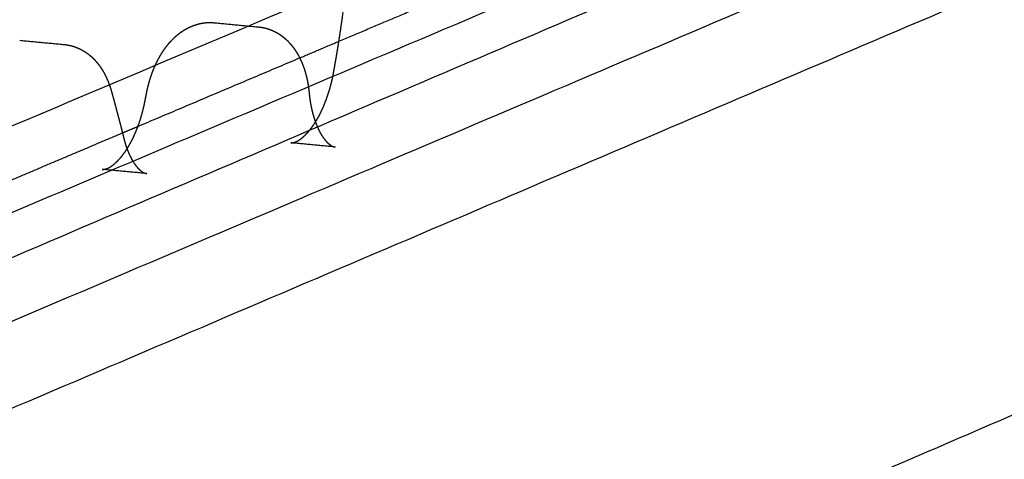
# Model space of a CAD drawing. Units: metres. Extents: x 106.2 to 143.9, y -9089.6 to -9067.
# Drawn here: x 108.1 to 108.2, y -9069.5 to -9069.4 of the extents above; entities that cross this region are included whole.
import ezdxf

# ---------------------------------------------------------------- set-up
doc = ezdxf.new("R2010")
doc.units = ezdxf.units.M
doc.layers.add('Make2D$Hidden$Curves', color=7, linetype='Continuous', true_color=0x8c8c8c)
doc.layers.add('Make2D$Visible$Curves', color=7, linetype='Continuous', true_color=0x000000)

# ---------------------------------------------------------------- blocks, each defined once
blk = doc.blocks.new('1_SH003A')
at = {"layer": 'Make2D$Hidden$Curves', "color": 0, "lineweight": -3}
for points, weights, degree in [([(128.48466, -9069.02714), (127.56831, -9069.42714), (126.47516, -9069.90433)], [14855.4065008, 13654.0124429, 12452.6183851], 2), ([(127.48442, -9069.14525), (127.05957, -9069.31885), (126.60188, -9069.50588)], [15246.7355534, 14699.61907, 14152.5025866], 2), ([(126.46076, -9069.98365), (127.32314, -9069.60214), (128.07369, -9069.2701)], [12508.9331204, 13440.8237276, 14372.7143348], 2), ([(127.57161, -9069.28754), (126.61785, -9069.69225), (125.48872, -9070.17137)], [17199.485131, 15863.769007, 14528.052883], 2), ([(125.46026, -9070.2015), (126.59229, -9069.71962), (127.54843, -9069.31262)], [14538.1137826, 15875.4050903, 17212.6963981], 2), ([(125.52062, -9070.19019), (126.63149, -9069.71613), (127.57203, -9069.31476)], [14564.5927504, 15883.4756945, 17202.3586386], 2), ([(128.36971, -9069.35915), (127.46415, -9069.77869), (126.38817, -9070.27718)], [16857.0985386, 15522.1383138, 14187.1780891], 2), ([(128.39431, -9069.36136), (127.48855, -9069.78216), (126.41186, -9070.28238)], [16846.7607791, 15509.4694714, 14172.1781636], 2), ([(127.33696, -9069.37475), (126.47115, -9069.74121), (125.46517, -9070.167)], [16895.6880908, 15718.6131934, 14541.5382961], 2), ([(127.54681, -9069.38714), (126.67255, -9069.76497), (125.6524, -9070.20586)], [15190.8188585, 14104.5918261, 13018.3647937], 2), ([(126.38481, -9070.31189), (127.46291, -9069.80956), (128.37, -9069.38691)], [14185.3894307, 15522.6807384, 16859.9720462], 2), ([(126.4126, -9070.31521), (127.48903, -9069.81225), (128.39459, -9069.38913)], [14175.0516712, 15512.342979, 16849.6342868], 2), ([(127.32405, -9069.39849), (126.88195, -9069.58761), (126.40474, -9069.79174)], [13485.5566481, 12989.5039992, 12493.4513502], 2), ([(127.18256, -9069.44787), (127.19749, -9069.44154), (127.21239, -9069.43522)], [13308.3226432, 13325.3096085, 13342.2965738], 2), ([(127.15335, -9069.46025), (127.16511, -9069.45526), (127.17685, -9069.45029)], [13275.2275331, 13288.5350499, 13301.8425667], 2), ([(127.17825, -9069.45561), (127.17826, -9069.45576), (127.17827, -9069.4559), (127.17829, -9069.45604)], [14939.4722566, 14939.512318, 14939.5588574, 14939.6118256], 3), ([(127.1264, -9069.47167), (127.13876, -9069.46643), (127.15109, -9069.4612)], [13244.846471, 13258.7651099, 13272.6837488], 2), ([(127.18201, -9069.46326), (127.17878, -9069.46295), (127.17555, -9069.46264)], [14610.4394963, 14611.6518921, 14612.8642879], 2), ([(127.15463, -9069.46712), (127.1514, -9069.46681), (127.14817, -9069.46651)], [14351.5266133, 14352.7203542, 14353.9140951], 2)]:
    blk.add_rational_spline(points, weights, degree=degree, dxfattribs=at)
for points, weights, knots in [([(127.17555, -9069.46264), (127.17557, -9069.46264), (127.17559, -9069.46264), (127.17563, -9069.46265), (127.17565, -9069.46265), (127.17567, -9069.46265), (127.17569, -9069.46265), (127.17572, -9069.46264), (127.17578, -9069.46264), (127.17581, -9069.46264), (127.17584, -9069.46263), (127.17587, -9069.46263), (127.1759, -9069.46262), (127.17597, -9069.4626), (127.17601, -9069.4626), (127.17605, -9069.46258), (127.17612, -9069.46256), (127.17621, -9069.46253), (127.17631, -9069.46249), (127.1764, -9069.46245), (127.17651, -9069.46239), (127.17662, -9069.46233), (127.17673, -9069.46226), (127.17685, -9069.46219), (127.17698, -9069.46209), (127.17712, -9069.46199), (127.17726, -9069.46188), (127.17741, -9069.46175), (127.17756, -9069.46162), (127.17771, -9069.46147), (127.17787, -9069.4613), (127.17802, -9069.46114), (127.17817, -9069.46097), (127.17832, -9069.46078), (127.17833, -9069.46077), (127.17834, -9069.46076), (127.17834, -9069.46075), (127.1785, -9069.46055), (127.17866, -9069.46034), (127.17882, -9069.46011), (127.17893, -9069.45995), (127.17904, -9069.45979), (127.17914, -9069.45962)], [14951.9102024, 14952.0078443, 14952.1067405, 14952.3350303, 14952.4546252, 14952.5656424, 14952.7090392, 14952.8525338, 14953.1394177, 14953.2827682, 14953.4261946, 14953.5693904, 14953.7124727, 14953.9986292, 14954.1413899, 14954.284239, 14954.5695094, 14954.8530544, 14955.1369183, 14955.4199901, 14955.7007132, 14955.9804696, 14956.2599606, 14956.5363295, 14956.810256, 14957.1012558, 14957.3877083, 14957.6697575, 14957.9526401, 14958.229882, 14958.5011874, 14958.7633388, 14959.0192747, 14959.2685233, 14959.2783086, 14959.2880834, 14959.2978474, 14959.5575798, 14959.8095881, 14960.0532381, 14960.2162556, 14960.3754361, 14960.5305872], [0, 0, 0, 0, 0.288592, 0.288592, 0.657854, 0.657854, 0.657854, 1.089403, 1.089403, 1.520314, 1.520314, 1.520314, 1.950426, 1.950426, 2.379704, 2.379704, 2.379704, 3.236059, 3.236059, 3.236059, 4.09034, 4.09034, 4.09034, 4.944187, 4.944187, 4.944187, 5.851567, 5.851567, 5.851567, 6.761927, 6.761927, 6.761927, 7.641718, 7.641718, 7.641718, 7.676253, 7.676253, 7.676253, 8.595139, 8.595139, 8.595139, 9.209969, 9.209969, 9.209969, 9.209969]), ([(127.14817, -9069.46651), (127.14819, -9069.46651), (127.1482, -9069.46651), (127.14823, -9069.46651), (127.14824, -9069.46651), (127.14827, -9069.46651), (127.14829, -9069.46651), (127.14835, -9069.46651), (127.14838, -9069.46651), (127.14845, -9069.4665), (127.14848, -9069.46649), (127.14853, -9069.46648), (127.14854, -9069.46648), (127.14859, -9069.46647), (127.14864, -9069.46646), (127.14868, -9069.46644), (127.14873, -9069.46643), (127.14878, -9069.46641), (127.14889, -9069.46637), (127.14894, -9069.46635), (127.14906, -9069.46629), (127.14914, -9069.46625), (127.14928, -9069.46617), (127.14936, -9069.46613), (127.14951, -9069.46603), (127.14959, -9069.46597), (127.14976, -9069.46585), (127.14984, -9069.46578), (127.15007, -9069.46558), (127.15022, -9069.46545), (127.15051, -9069.46516), (127.15064, -9069.46501), (127.15084, -9069.46478), (127.15091, -9069.4647), (127.15098, -9069.46462), (127.15101, -9069.46458), (127.15104, -9069.46454), (127.15127, -9069.46424), (127.15147, -9069.46396), (127.1517, -9069.46362), (127.15172, -9069.46358), (127.15175, -9069.46353), (127.15176, -9069.46352), (127.15176, -9069.46352)], [14916.5342947, 14916.6376212, 14916.7409839, 14916.8818985, 14916.9194247, 14917.0990953, 14917.2413087, 14917.5380021, 14917.6925638, 14918.0055517, 14918.1639821, 14918.3623942, 14918.402198, 14918.61461, 14918.7868349, 14918.9591921, 14919.1312959, 14919.3028596, 14919.6294079, 14919.7839402, 14920.1314895, 14920.3237502, 14920.6907277, 14920.8648572, 14921.2133607, 14921.3871188, 14921.7340951, 14921.9067625, 14922.3593239, 14922.6354218, 14923.1383644, 14923.3660196, 14923.698476, 14923.8067181, 14923.9137038, 14923.9662992, 14924.0185826, 14924.3885584, 14924.6942235, 14925.0244434, 14925.0619309, 14925.1056661, 14925.1121407, 14925.1186083], [0, 0, 0, 0, 0.311268, 0.311268, 0.424228, 0.424228, 0.852045, 0.852045, 1.316475, 1.316475, 1.792805, 1.792805, 1.912339, 1.912339, 2.430727, 2.430727, 2.430727, 2.948378, 2.948378, 3.416203, 3.416203, 4.001647, 4.001647, 4.536093, 4.536093, 5.075784, 5.075784, 5.621064, 5.621064, 6.51849, 6.51849, 7.288152, 7.288152, 7.666025, 7.666025, 7.666025, 7.851796, 7.851796, 8.988572, 8.988572, 9.13512, 9.13512, 9.160617, 9.160617, 9.160617, 9.160617])]:
    blk.add_rational_spline(points, weights, degree=3, knots=knots, dxfattribs=at)
at = {"layer": 'Make2D$Visible$Curves', "color": 0, "lineweight": -3}
for points, weights in [([(126.58238, -9069.63044), (126.88134, -9069.50545), (127.16613, -9069.38638)], [14105.3723035, 14456.2685511, 14807.1647987]), ([(127.07563, -9069.45823), (127.13177, -9069.43444), (127.18738, -9069.41087)], [13230.4211194, 13293.5344953, 13356.6478711]), ([(127.16442, -9069.44517), (127.16765, -9069.44548), (127.17088, -9069.44579)], [14827.9955063, 14826.7639651, 14825.5324239]), ([(127.13616, -9069.44773), (127.1394, -9069.44804), (127.14263, -9069.44834)], [13516.7790359, 13515.6536504, 13514.5282648]), ([(127.17685, -9069.45029), (127.1797, -9069.44908), (127.18256, -9069.44787)], [13301.8425667, 13305.0826049, 13308.3226432]), ([(127.15109, -9069.4612), (127.15222, -9069.46073), (127.15335, -9069.46025)], [13272.6837488, 13273.955641, 13275.2275331]), ([(127.18201, -9069.46326), (127.18201, -9069.46326), (127.18201, -9069.46326)], [14610.4394856, 14610.439491, 14610.4394963])]:
    blk.add_rational_spline(points, weights, degree=2, dxfattribs=at)
for points, weights, knots in [([(127.17914, -9069.45962), (127.1792, -9069.45954), (127.17925, -9069.45945), (127.1793, -9069.45936), (127.17946, -9069.4591), (127.17962, -9069.45882), (127.17977, -9069.45853), (127.17992, -9069.45823), (127.18006, -9069.45793), (127.18021, -9069.45761), (127.18035, -9069.45729), (127.18048, -9069.45696), (127.18061, -9069.45662), (127.18074, -9069.4563), (127.18086, -9069.45597), (127.18097, -9069.45562), (127.18108, -9069.45528), (127.18119, -9069.45493), (127.18128, -9069.45458), (127.18138, -9069.45422), (127.18148, -9069.45386), (127.18164, -9069.45313), (127.18172, -9069.45275), (127.18179, -9069.45238), (127.18183, -9069.45216), (127.18187, -9069.45195), (127.18191, -9069.45173), (127.18195, -9069.45152), (127.18198, -9069.4513), (127.18202, -9069.45108), (127.18206, -9069.45087), (127.1821, -9069.45065), (127.18214, -9069.45043), (127.18217, -9069.45022), (127.18221, -9069.45), (127.18225, -9069.44978), (127.18228, -9069.44957), (127.18232, -9069.44935), (127.18235, -9069.44913), (127.18239, -9069.44892), (127.18242, -9069.4487), (127.18246, -9069.44848), (127.18249, -9069.44826), (127.18253, -9069.44805), (127.18256, -9069.44783), (127.18259, -9069.44761), (127.18263, -9069.44739), (127.18266, -9069.44718), (127.18269, -9069.44696), (127.18273, -9069.44674), (127.18276, -9069.44652), (127.18279, -9069.4463), (127.18282, -9069.44609), (127.18285, -9069.44587), (127.18289, -9069.44565), (127.18292, -9069.44543), (127.18295, -9069.44521), (127.18298, -9069.44499), (127.18301, -9069.44478), (127.18304, -9069.44456), (127.18339, -9069.44194), (127.18369, -9069.4393), (127.18393, -9069.43667), (127.18416, -9069.43403), (127.18433, -9069.43139), (127.18444, -9069.42877), (127.18455, -9069.42614), (127.1846, -9069.42352), (127.18459, -9069.42091)], [14960.5305872, 14960.6097976, 14960.6879577, 14960.7650419, 14960.9942117, 14961.2137639, 14961.4230626, 14961.6332873, 14961.8331176, 14962.0219691, 14962.2115583, 14962.3900628, 14962.5569574, 14962.7164075, 14962.8652467, 14963.0030862, 14963.1412861, 14963.2684364, 14963.3841819, 14963.5001651, 14963.6046802, 14963.7903903, 14963.871575, 14963.94073, 14963.9775415, 14964.014353, 14964.0511645, 14964.0868685, 14964.1225726, 14964.1582766, 14964.1928676, 14964.2274586, 14964.2620495, 14964.2955259, 14964.3290022, 14964.3624786, 14964.3948387, 14964.4271988, 14964.459559, 14964.4908014, 14964.5220438, 14964.5532862, 14964.5834093, 14964.6135324, 14964.6436555, 14964.6726577, 14964.7016599, 14964.7306621, 14964.7585419, 14964.7864217, 14964.8143015, 14964.8410572, 14964.867813, 14964.8945688, 14964.9201991, 14964.9458293, 14964.9714595, 14964.9959626, 14965.0204657, 14965.0449688, 14965.3322388, 14965.5382338, 14965.6621723, 14965.7861052, 14965.8279996, 14965.7876494, 14965.7473055, 14965.6247567, 14965.4203312], [9.209969, 9.209969, 9.209969, 9.209969, 9.523863, 9.523863, 9.523863, 10.457079, 10.457079, 10.457079, 11.394422, 11.394422, 11.394422, 12.335415, 12.335415, 12.335415, 13.234385, 13.234385, 13.234385, 14.135695, 14.135695, 14.135695, 15.038839, 15.038839, 15.943337, 15.943337, 15.943337, 16.943337, 16.943337, 16.943337, 17.943337, 17.943337, 17.943337, 18.943337, 18.943337, 18.943337, 19.943337, 19.943337, 19.943337, 20.943337, 20.943337, 20.943337, 21.943337, 21.943337, 21.943337, 22.943337, 22.943337, 22.943337, 23.943337, 23.943337, 23.943337, 24.943337, 24.943337, 24.943337, 25.943337, 25.943337, 25.943337, 26.943337, 26.943337, 26.943337, 27.943337, 27.943337, 27.943337, 34.172402, 34.172402, 34.172402, 40.401189, 40.401189, 40.401189, 46.629003, 46.629003, 46.629003, 46.629003]), ([(127.15439, -9069.45648), (127.15447, -9069.45608), (127.15455, -9069.45569), (127.15463, -9069.45529), (127.15466, -9069.45515), (127.15469, -9069.455), (127.15475, -9069.45471), (127.15479, -9069.45456), (127.15489, -9069.45413), (127.15497, -9069.45385), (127.15505, -9069.45357), (127.15514, -9069.45328), (127.15523, -9069.453), (127.15533, -9069.45273), (127.15542, -9069.45245), (127.15553, -9069.45218), (127.15564, -9069.45191), (127.15575, -9069.45163), (127.15587, -9069.45135), (127.156, -9069.45108), (127.15613, -9069.4508), (127.15627, -9069.45053), (127.15642, -9069.45027), (127.15656, -9069.45001), (127.15672, -9069.44975), (127.15688, -9069.4495), (127.15704, -9069.44924), (127.15721, -9069.449), (127.15738, -9069.44876), (127.15747, -9069.44864), (127.15757, -9069.44852), (127.15766, -9069.44841), (127.15775, -9069.44829), (127.15785, -9069.44818), (127.15794, -9069.44807), (127.15814, -9069.44784), (127.15835, -9069.44763), (127.15856, -9069.44742), (127.15878, -9069.44721), (127.159, -9069.44701), (127.15924, -9069.44682), (127.15948, -9069.44663), (127.15973, -9069.44646), (127.15999, -9069.44629), (127.16024, -9069.44613), (127.1605, -9069.44599), (127.16076, -9069.44586), (127.16098, -9069.44576), (127.16121, -9069.44566), (127.16143, -9069.44558), (127.16147, -9069.44556), (127.1615, -9069.44555), (127.16155, -9069.44553), (127.16158, -9069.44552), (127.1616, -9069.44552), (127.16189, -9069.44542), (127.16219, -9069.44533), (127.1625, -9069.44527), (127.16281, -9069.44521), (127.16312, -9069.44517), (127.16344, -9069.44515), (127.16376, -9069.44514), (127.16407, -9069.44514), (127.16439, -9069.44517), (127.1644, -9069.44517), (127.16441, -9069.44517), (127.16442, -9069.44517)], [14928.514023, 14928.5866112, 14928.660361, 14928.7352646, 14928.7600037, 14928.7866853, 14928.8431792, 14928.8731709, 14928.9683241, 14929.0385191, 14929.1151228, 14929.1920671, 14929.2755116, 14929.3650675, 14929.455138, 14929.5514001, 14929.6533961, 14929.7615541, 14929.8762219, 14929.9967533, 14930.1184128, 14930.2461283, 14930.3791325, 14930.5136528, 14930.6537369, 14930.7984647, 14930.9451797, 14931.0969061, 14931.2525441, 14931.3312085, 14931.4109421, 14931.49159, 14931.5722366, 14931.653832, 14931.7362117, 14931.9041086, 14932.075684, 14932.2494905, 14932.427186, 14932.6077807, 14932.7897476, 14932.9763226, 14933.1648886, 14933.3540034, 14933.5365383, 14933.7199375, 14933.9032322, 14934.0546558, 14934.2060945, 14934.3572034, 14934.3808871, 14934.4016096, 14934.4351761, 14934.4509743, 14934.4667665, 14934.6586532, 14934.8497394, 14935.0398176, 14935.2334245, 14935.4255926, 14935.6165002, 14935.8093869, 14936.0004435, 14936.1901121, 14936.1959883, 14936.2018631, 14936.2077363], [0, 0, 0, 0, 0.95427, 0.95427, 0.95427, 1.304777, 1.304777, 1.656309, 1.656309, 2.361231, 2.361231, 2.361231, 3.069037, 3.069037, 3.069037, 3.780913, 3.780913, 3.780913, 4.53582, 4.53582, 4.53582, 5.297818, 5.297818, 5.297818, 6.06855, 6.06855, 6.06855, 6.84994, 6.84994, 6.84994, 7.244765, 7.244765, 7.244765, 7.63959, 7.63959, 7.63959, 8.444672, 8.444672, 8.444672, 9.26782, 9.26782, 9.26782, 10.111803, 10.111803, 10.111803, 10.926304, 10.926304, 10.926304, 11.599041, 11.599041, 11.599041, 11.68513, 11.68513, 11.761714, 11.761714, 11.761714, 12.617129, 12.617129, 12.617129, 13.488364, 13.488364, 13.488364, 14.3686, 14.3686, 14.3686, 14.395874, 14.395874, 14.395874, 14.395874]), ([(127.17088, -9069.44579), (127.17119, -9069.44581), (127.1715, -9069.44587), (127.1718, -9069.44594), (127.1721, -9069.44601), (127.1724, -9069.44611), (127.17269, -9069.44622), (127.17298, -9069.44634), (127.17326, -9069.44647), (127.17353, -9069.44662), (127.17359, -9069.44666), (127.17366, -9069.4467), (127.17372, -9069.44674), (127.17379, -9069.44678), (127.17387, -9069.44683), (127.17394, -9069.44687), (127.17407, -9069.44696), (127.1742, -9069.44705), (127.17432, -9069.44715), (127.17445, -9069.44724), (127.17457, -9069.44734), (127.17469, -9069.44744), (127.1748, -9069.44754), (127.17492, -9069.44765), (127.17503, -9069.44775), (127.17524, -9069.44796), (127.17545, -9069.44818), (127.17564, -9069.44842), (127.17574, -9069.44853), (127.17583, -9069.44865), (127.17592, -9069.44877), (127.17601, -9069.44889), (127.17609, -9069.44901), (127.17617, -9069.44913), (127.17626, -9069.44925), (127.17634, -9069.44938), (127.17641, -9069.44951), (127.17649, -9069.44963), (127.17657, -9069.44976), (127.17664, -9069.44989), (127.1767, -9069.44999), (127.17675, -9069.4501), (127.17681, -9069.45021), (127.17689, -9069.45036), (127.17696, -9069.45052), (127.17703, -9069.45068), (127.17709, -9069.45081), (127.17715, -9069.45095), (127.17721, -9069.45108), (127.17726, -9069.45122), (127.17732, -9069.45136), (127.17737, -9069.4515), (127.17742, -9069.45163), (127.17747, -9069.45177), (127.17752, -9069.45191), (127.17756, -9069.45205), (127.17761, -9069.4522), (127.17765, -9069.45234), (127.17773, -9069.45261), (127.1778, -9069.45288), (127.17787, -9069.45316), (127.1779, -9069.4533), (127.17793, -9069.45344), (127.17796, -9069.45358), (127.17799, -9069.45372), (127.17801, -9069.45386), (127.17804, -9069.454), (127.17809, -9069.45429), (127.17813, -9069.45457), (127.17817, -9069.45486), (127.1782, -9069.45511), (127.17822, -9069.45536), (127.17825, -9069.45561)], [14933.726674, 14933.9103853, 14934.0922415, 14934.2727085, 14934.4571536, 14934.639649, 14934.8205592, 14934.9982431, 14935.1740633, 14935.3480663, 14935.391159, 14935.4341364, 14935.4769951, 14935.5245456, 14935.5719441, 14935.6191839, 14935.707822, 14935.7958961, 14935.8833374, 14935.9695902, 14936.0552623, 14936.1402545, 14936.2240881, 14936.3072809, 14936.3897107, 14936.5512746, 14936.7102684, 14936.8655011, 14936.941674, 14937.0170439, 14937.0914472, 14937.1649809, 14937.2376156, 14937.3091889, 14937.3803767, 14937.4505921, 14937.5196716, 14937.5880438, 14937.6553494, 14937.7214329, 14937.7754891, 14937.8287731, 14937.8812012, 14937.9551871, 14938.0275053, 14938.0979328, 14938.1573542, 14938.2154883, 14938.2722086, 14938.3285106, 14938.3834384, 14938.4368764, 14938.4899541, 14938.5415966, 14938.5916982, 14938.6414916, 14938.6897764, 14938.7364557, 14938.8244477, 14938.9068269, 14938.9830161, 14939.020851, 14939.0571808, 14939.0919436, 14939.1265676, 14939.1596359, 14939.1910909, 14939.2536743, 14939.3099248, 14939.3594537, 14939.4020705, 14939.4397387, 14939.4722597], [0, 0, 0, 0, 0.853316, 0.853316, 0.853316, 1.725474, 1.725474, 1.725474, 2.582136, 2.582136, 2.582136, 2.794273, 2.794273, 2.794273, 3.029631, 3.029631, 3.029631, 3.471269, 3.471269, 3.471269, 3.906911, 3.906911, 3.906911, 4.33662, 4.33662, 4.33662, 5.179243, 5.179243, 5.179243, 5.592524, 5.592524, 5.592524, 6.00097, 6.00097, 6.00097, 6.407215, 6.407215, 6.407215, 6.809293, 6.809293, 6.809293, 7.138175, 7.138175, 7.138175, 7.60232, 7.60232, 7.60232, 7.993906, 7.993906, 7.993906, 8.382598, 8.382598, 8.382598, 8.768666, 8.768666, 8.768666, 9.152356, 9.152356, 9.152356, 9.875729, 9.875729, 9.875729, 10.234891, 10.234891, 10.234891, 10.592616, 10.592616, 10.592616, 11.304439, 11.304439, 11.304439, 11.916919, 11.916919, 11.916919, 11.916919]), ([(127.14263, -9069.44834), (127.14284, -9069.44836), (127.14304, -9069.44839), (127.14324, -9069.44843), (127.14351, -9069.44848), (127.14377, -9069.44855), (127.14403, -9069.44863), (127.14428, -9069.44871), (127.14453, -9069.44881), (127.14477, -9069.44892), (127.14501, -9069.44903), (127.14523, -9069.44915), (127.14546, -9069.44928), (127.14547, -9069.44929), (127.14548, -9069.4493), (127.14549, -9069.4493), (127.14567, -9069.44941), (127.14585, -9069.44953), (127.14602, -9069.44966), (127.1462, -9069.44979), (127.14637, -9069.44993), (127.14654, -9069.45008), (127.1467, -9069.45022), (127.14685, -9069.45037), (127.14701, -9069.45053), (127.14715, -9069.45068), (127.1473, -9069.45085), (127.14743, -9069.45101), (127.14768, -9069.45131), (127.14791, -9069.45163), (127.14812, -9069.45197), (127.14829, -9069.45224), (127.14845, -9069.45251), (127.14859, -9069.4528), (127.14861, -9069.45284), (127.14863, -9069.45287), (127.14866, -9069.45293), (127.14867, -9069.45296), (127.14868, -9069.45299), (127.14885, -9069.45333), (127.149, -9069.45369), (127.14914, -9069.45406), (127.14927, -9069.45442), (127.14939, -9069.4548), (127.1495, -9069.45518), (127.14955, -9069.45537), (127.1496, -9069.45555), (127.14965, -9069.45574), (127.1497, -9069.45593), (127.14976, -9069.45612), (127.14981, -9069.4563), (127.14986, -9069.45649), (127.14991, -9069.45668), (127.14996, -9069.45687), (127.15001, -9069.45706), (127.15006, -9069.45724), (127.15011, -9069.45743), (127.15016, -9069.45762), (127.15021, -9069.45781), (127.15026, -9069.458), (127.15031, -9069.45819), (127.15036, -9069.45838), (127.15041, -9069.45857), (127.15046, -9069.45875), (127.15051, -9069.45894), (127.15056, -9069.45913), (127.15061, -9069.45932), (127.15066, -9069.45951), (127.15071, -9069.4597), (127.15076, -9069.45989), (127.15081, -9069.46008), (127.15086, -9069.46027), (127.15091, -9069.46046), (127.15095, -9069.46065), (127.151, -9069.46084), (127.15105, -9069.46103), (127.1511, -9069.46122), (127.15115, -9069.46141), (127.1512, -9069.4616), (127.15124, -9069.46179), (127.15129, -9069.46199)], [14897.2016126, 14897.3236701, 14897.4449623, 14897.5656232, 14897.7241552, 14897.8812679, 14898.0372296, 14898.1913137, 14898.3440339, 14898.4955299, 14898.6444433, 14898.7920059, 14898.9381739, 14898.9450046, 14898.9518323, 14898.9586569, 14899.0790188, 14899.198405, 14899.3166716, 14899.4392641, 14899.5606952, 14899.680682, 14899.7983714, 14899.9147974, 14900.029583, 14900.1422496, 14900.2534646, 14900.3627942, 14900.5616985, 14900.7553088, 14900.9406325, 14901.0890418, 14901.2328227, 14901.3704333, 14901.3882285, 14901.4039582, 14901.4313251, 14901.44491, 14901.4584316, 14901.618806, 14901.7708259, 14901.9122363, 14902.0511694, 14902.1803306, 14902.2979324, 14902.3764548, 14902.4549773, 14902.5334997, 14902.6116559, 14902.689812, 14902.7679681, 14902.845761, 14902.923554, 14903.0013469, 14903.0787761, 14903.1562054, 14903.2336346, 14903.3106996, 14903.3877646, 14903.4648296, 14903.5415298, 14903.61823, 14903.6949302, 14903.7712651, 14903.8475999, 14903.9239348, 14903.9999038, 14904.0758728, 14904.1518418, 14904.2274444, 14904.3030469, 14904.3786495, 14904.4538851, 14904.5291207, 14904.6043564, 14904.6792245, 14904.7540926, 14904.8289607, 14904.9034608, 14904.9779608, 14905.0524609], [0, 0, 0, 0, 0.566194, 0.566194, 0.566194, 1.310121, 1.310121, 1.310121, 2.045116, 2.045116, 2.045116, 2.767616, 2.767616, 2.767616, 2.801377, 2.801377, 2.801377, 3.396864, 3.396864, 3.396864, 4.014181, 4.014181, 4.014181, 4.619703, 4.619703, 4.619703, 5.214058, 5.214058, 5.214058, 6.29623, 6.29623, 6.29623, 7.162416, 7.162416, 7.162416, 7.255811, 7.255811, 7.348697, 7.348697, 7.348697, 8.377933, 8.377933, 8.377933, 9.388926, 9.388926, 9.388926, 10.388926, 10.388926, 10.388926, 11.388926, 11.388926, 11.388926, 12.388926, 12.388926, 12.388926, 13.388926, 13.388926, 13.388926, 14.388926, 14.388926, 14.388926, 15.388926, 15.388926, 15.388926, 16.388926, 16.388926, 16.388926, 17.388926, 17.388926, 17.388926, 18.388926, 18.388926, 18.388926, 19.388926, 19.388926, 19.388926, 20.388926, 20.388926, 20.388926, 21.388926, 21.388926, 21.388926, 21.388926]), ([(127.17829, -9069.45604), (127.1783, -9069.45609), (127.17831, -9069.45614), (127.17831, -9069.45619), (127.17832, -9069.45625), (127.17833, -9069.45631), (127.17834, -9069.45636), (127.17835, -9069.45642), (127.17836, -9069.45648), (127.17836, -9069.45653), (127.17837, -9069.45659), (127.17838, -9069.45665), (127.17839, -9069.4567), (127.1784, -9069.45676), (127.17841, -9069.45681), (127.17842, -9069.45687), (127.17843, -9069.45692), (127.17844, -9069.45698), (127.17845, -9069.45703), (127.17846, -9069.45709), (127.17847, -9069.45714), (127.17848, -9069.4572), (127.17849, -9069.45725), (127.1785, -9069.45731), (127.17851, -9069.45736), (127.17853, -9069.45742), (127.17854, -9069.45747), (127.17855, -9069.45752), (127.17856, -9069.45758), (127.17857, -9069.45763), (127.17858, -9069.45768), (127.17858, -9069.45769), (127.17858, -9069.45769), (127.17858, -9069.45769), (127.1786, -9069.45774), (127.17861, -9069.45779), (127.17862, -9069.45784), (127.17869, -9069.45815), (127.17877, -9069.45846), (127.17886, -9069.45875), (127.17894, -9069.45904), (127.17903, -9069.45932), (127.17913, -9069.45959), (127.17923, -9069.45987), (127.17934, -9069.46013), (127.17945, -9069.46038), (127.17953, -9069.46057), (127.17961, -9069.46074), (127.1797, -9069.46091), (127.17971, -9069.46093), (127.17972, -9069.46096), (127.17975, -9069.46101), (127.17977, -9069.46105), (127.17979, -9069.46108), (127.1799, -9069.4613), (127.18002, -9069.4615), (127.18014, -9069.46168), (127.18026, -9069.46187), (127.18038, -9069.46203), (127.1805, -9069.46218), (127.18061, -9069.46232), (127.18073, -9069.46245), (127.18083, -9069.46256), (127.18094, -9069.46267), (127.18105, -9069.46277), (127.18115, -9069.46284), (127.18124, -9069.46292), (127.18133, -9069.46299), (127.18142, -9069.46304), (127.18146, -9069.46306), (127.1815, -9069.46309), (127.18157, -9069.46313), (127.18161, -9069.46314), (127.18164, -9069.46316), (127.18168, -9069.46317), (127.18171, -9069.46318), (127.18177, -9069.4632), (127.18179, -9069.46321), (127.18182, -9069.46322), (127.18185, -9069.46323), (127.18187, -9069.46323), (127.18192, -9069.46324), (127.18195, -9069.46325), (127.18197, -9069.46325), (127.18199, -9069.46325), (127.182, -9069.46325), (127.18201, -9069.46326)], [14939.6119522, 14939.6271317, 14939.6423111, 14939.6574906, 14939.6754818, 14939.693473, 14939.7114642, 14939.7300988, 14939.7487333, 14939.7673679, 14939.7866425, 14939.8059171, 14939.8251918, 14939.8451031, 14939.8650145, 14939.8849258, 14939.9054706, 14939.9260154, 14939.9465602, 14939.9677351, 14939.98891, 14940.0100849, 14940.0318867, 14940.0536886, 14940.0754904, 14940.0979158, 14940.1203413, 14940.1427667, 14940.1658126, 14940.1888585, 14940.2119044, 14940.2132153, 14940.2145263, 14940.2158373, 14940.2381894, 14940.2605415, 14940.2828936, 14940.4264193, 14940.5811395, 14940.7467341, 14940.9116099, 14941.0872234, 14941.2732312, 14941.4676284, 14941.6732264, 14941.8895671, 14942.0479249, 14942.2119286, 14942.3813913, 14942.4069762, 14942.429659, 14942.4879861, 14942.526894, 14942.5660694, 14942.8005483, 14943.0443896, 14943.2971935, 14943.5490178, 14943.8089149, 14944.0766764, 14944.3422944, 14944.6143111, 14944.8928925, 14945.1713734, 14945.4543772, 14945.7426748, 14946.031526, 14946.322886, 14946.6182976, 14946.7661711, 14946.9144573, 14947.2126532, 14947.3621469, 14947.5121633, 14947.6538188, 14947.7956174, 14948.0800737, 14948.2225435, 14948.3651922, 14948.5080465, 14948.6510184, 14948.9372226, 14949.0804909, 14949.2238011, 14949.2992676, 14949.3677177, 14949.4291401], [3.571898, 3.571898, 3.571898, 3.571898, 4.447076, 4.447076, 4.447076, 5.447076, 5.447076, 5.447076, 6.447076, 6.447076, 6.447076, 7.447076, 7.447076, 7.447076, 8.447076, 8.447076, 8.447076, 9.447076, 9.447076, 9.447076, 10.447076, 10.447076, 10.447076, 11.447076, 11.447076, 11.447076, 12.447076, 12.447076, 12.447076, 13.447076, 13.447076, 13.447076, 14.447076, 14.447076, 14.447076, 15.447076, 15.447076, 15.447076, 16.338266, 16.338266, 16.338266, 17.225584, 17.225584, 17.225584, 18.152933, 18.152933, 18.152933, 18.831629, 18.831629, 18.831629, 18.913958, 18.913958, 19.075371, 19.075371, 19.075371, 19.993587, 19.993587, 19.993587, 20.908019, 20.908019, 20.908019, 21.814795, 21.814795, 21.814795, 22.7208, 22.7208, 22.7208, 23.628074, 23.628074, 23.628074, 24.082677, 24.082677, 24.53821, 24.53821, 24.53821, 24.968441, 24.968441, 25.399399, 25.399399, 25.399399, 25.830974, 25.830974, 26.263073, 26.263073, 26.263073, 26.469353, 26.469353, 26.469353, 26.469353]), ([(127.15176, -9069.46352), (127.15193, -9069.46325), (127.15209, -9069.46297), (127.15244, -9069.46233), (127.15263, -9069.46196), (127.15298, -9069.46119), (127.15314, -9069.46079), (127.15345, -9069.45997), (127.1536, -9069.45955), (127.15387, -9069.45869), (127.15399, -9069.45825), (127.15421, -9069.45737), (127.15431, -9069.45693), (127.15439, -9069.45648)], [14925.118611, 14925.3650329, 14925.6012238, 14926.0923218, 14926.3424368, 14926.8089715, 14927.0254038, 14927.4220855, 14927.6024894, 14927.9258065, 14928.0691361, 14928.3182785, 14928.4246825, 14928.514023], [9.160621, 9.160621, 9.160621, 9.160621, 10.132104, 10.132104, 11.27694, 11.27694, 12.416168, 12.416168, 13.54231, 13.54231, 14.649177, 14.649177, 15.731619, 15.731619, 15.731619, 15.731619]), ([(127.15129, -9069.46199), (127.15138, -9069.46235), (127.15149, -9069.46271), (127.15165, -9069.46321), (127.15171, -9069.46338), (127.15183, -9069.4637), (127.15189, -9069.46386), (127.15206, -9069.46427), (127.15218, -9069.46452), (127.15229, -9069.46474), (127.15238, -9069.46492), (127.15248, -9069.46509), (127.15272, -9069.4655), (127.15286, -9069.46571), (127.15314, -9069.46609), (127.15328, -9069.46625), (127.15348, -9069.46646), (127.15356, -9069.46653), (127.15363, -9069.4666), (127.15369, -9069.46665), (127.15375, -9069.4667), (127.15387, -9069.4668), (127.15393, -9069.46684), (127.15404, -9069.4669), (127.15409, -9069.46693), (127.15418, -9069.46699), (127.15423, -9069.46701), (127.15431, -9069.46704), (127.15435, -9069.46706), (127.15442, -9069.46708), (127.15445, -9069.46709), (127.15449, -9069.4671), (127.15449, -9069.4671), (127.15452, -9069.46711), (127.15454, -9069.46711), (127.15459, -9069.46712), (127.15461, -9069.46712), (127.15463, -9069.46712)], [14905.0524636, 14905.232205, 14905.4276753, 14905.7452392, 14905.8558628, 14906.086206, 14906.2059661, 14906.538788, 14906.7586282, 14906.9887432, 14907.1705743, 14907.3585644, 14907.8487505, 14908.1575213, 14908.7838369, 14909.0978709, 14909.6110081, 14909.8032065, 14909.9981865, 14910.173858, 14910.3511159, 14910.7092392, 14910.8893276, 14911.2523195, 14911.4343932, 14911.8005436, 14911.9838054, 14912.3514935, 14912.535243, 14912.8783346, 14913.0372955, 14913.2210527, 14913.2457648, 14913.3906597, 14913.5109128, 14913.7775597, 14913.9182479, 14914.0532325], [0.000005, 0.000005, 0.000005, 0.000005, 1.064051, 1.064051, 1.602872, 1.602872, 2.148602, 2.148602, 3.072931, 3.072931, 3.072931, 3.803285, 3.803285, 4.918045, 4.918045, 5.976808, 5.976808, 6.59767, 6.59767, 6.59767, 7.156774, 7.156774, 7.715346, 7.715346, 8.273187, 8.273187, 8.829814, 8.829814, 9.384453, 9.384453, 9.86205, 9.86205, 9.936248, 9.936248, 10.297044, 10.297044, 10.735988, 10.735988, 10.735988, 10.735988])]:
    blk.add_rational_spline(points, weights, degree=3, knots=knots, dxfattribs=at)

msp = doc.modelspace()

# ---------------------------------------------------------------- block references
msp.add_blockref('1_SH003A', (-19.08015, 0))

doc.saveas('drawing.dxf')
